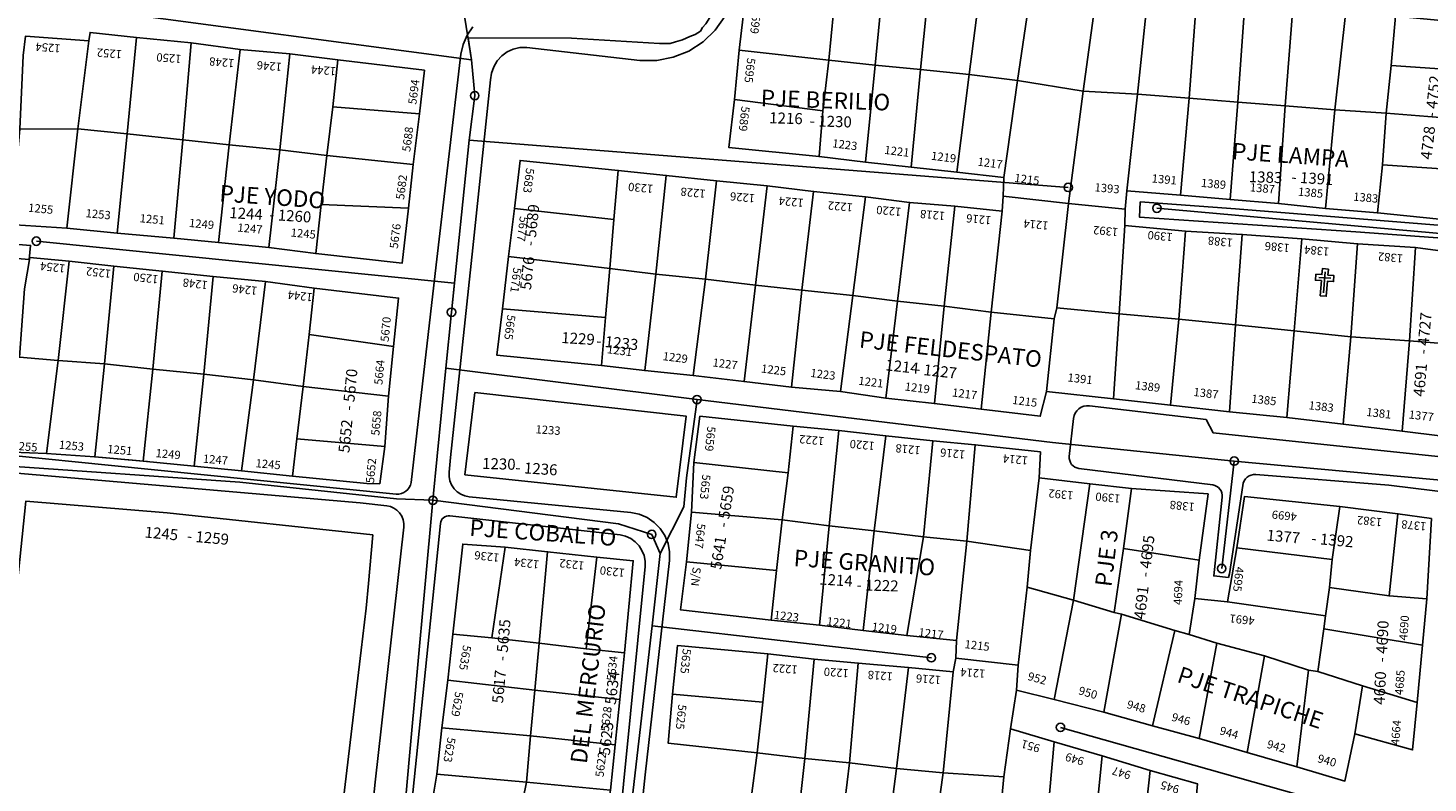
# Model space of a CAD drawing. Extents: x 341800 to 346491, y 6300802 to 6307000.
# Drawn here: x 344945 to 345199, y 6305800 to 6305937 of the extents above; entities that cross this region are included whole.
import ezdxf

# ---------------------------------------------------------------- set-up
doc = ezdxf.new("R2010")
doc.units = 0
doc.header["$MEASUREMENT"] = 0
doc.layers.get('0').update_dxf_attribs({"linetype": 'CONTINUOUS'})
for name, color, linetype in [('1010', 7, 'CONTINUOUS'), ('1400', 7, 'CONTINUOUS'), ('1500', 7, 'CONTINUOUS'), ('2000', 7, 'CONTINUOUS'), ('2510', 7, 'CONTINUOUS'), ('LIMITE_PREDIAL', 7, 'CONTINUOUS')]:
    doc.layers.add(name, color=color, linetype=linetype)

msp = doc.modelspace()

# ---------------------------------------------------------------- linework, layer by layer
at = {"color": 10}
for points in [[(345026.03, 6305924.94), (345025.44, 6305931.42), (345023.51, 6305943.56), (345026.69, 6305976.85)], [(345026.03, 6305924.94), (345025.44, 6305931.42), (345024.81, 6305935.39), (345043.57, 6305935.35), (345059.49, 6305934.38), (345060.79, 6305934.38), (345061.44, 6305934.38), (345062.41, 6305934.7), (345063.71, 6305935.03), (345065.01, 6305935.68), (345065.99, 6305936), (345066.96, 6305936.65), (345067.28, 6305937.3), (345067.93, 6305937.95), (345068.91, 6305939.58), (345069.23, 6305940.23), (345069.88, 6305941.85), (345070.21, 6305943.47), (345070.53, 6305944.45), (345071.41, 6305954.12)], [(345026.03, 6305924.94), (345025.44, 6305931.42), (344958.2, 6305940.37)], [(345021.81, 6305885.65), (345025.04, 6305916.85), (345026.03, 6305924.94)], [(345026.03, 6305924.94), (345025.04, 6305916.85), (345133.61, 6305908.28)], [(345214.06, 6305898.7), (345210.51, 6305899.09), (345149.67, 6305904.51)], [(345021.81, 6305885.65), (345022.36, 6305890.95), (344946.57, 6305898.54)], [(345018.46, 6305851.54), (345020.78, 6305875.49), (345021.81, 6305885.65)], [(345066.32, 6305869.8), (345020.78, 6305875.49), (345021.81, 6305885.65)], [(345058.12, 6305845.36), (345059.65, 6305841.87), (345063.92, 6305850.33), (345064.41, 6305855.59), (345066.32, 6305869.8)], [(345163.7, 6305858.65), (345130.75, 6305862.02), (345066.32, 6305869.8)], [(345018.46, 6305851.54), (345011.86, 6305851.8), (344983.47, 6305854.84), (344940.16, 6305857.84)], [(345163.7, 6305858.65), (345161.42, 6305839.17)], [(345163.7, 6305858.65), (345210.32, 6305854.32)], [(345018.46, 6305851.54), (345014.14, 6305804.56), (345011.41, 6305773.98), (345008.64, 6305774.39)], [(345018.46, 6305851.54), (345052.09, 6305847.29), (345058.12, 6305845.36)], [(345050.79, 6305768.22), (345053.38, 6305786.96), (345058.16, 6305828.78), (345059.65, 6305841.87), (345058.12, 6305845.36)], [(345058.12, 6305845.36), (345059.65, 6305841.87), (345058.16, 6305828.78), (345108.79, 6305822.98)], [(345205.79, 6305789.64), (345204.68, 6305789.82), (345132.19, 6305810.35)]]:
    msp.add_lwpolyline(points, dxfattribs=at)
at = {"color": 1}
for points in [[(345180.76, 6305893.48), (345180.67, 6305892.38), (345181.76, 6305892.3), (345181.68, 6305891.21), (345180.59, 6305891.29), (345180.37, 6305888.56), (345179.28, 6305888.64), (345179.49, 6305891.38), (345178.4, 6305891.46), (345178.48, 6305892.55), (345179.58, 6305892.47), (345179.66, 6305893.56), (345180.76, 6305893.48)], [(345178.99, 6305891.96), (345181.18, 6305891.8)], [(345180.17, 6305892.97), (345179.87, 6305889.15)]]:
    msp.add_lwpolyline(points, dxfattribs=at)
at = {"layer": '1400', "color": 2}
for points in [[(345074.98, 6305941.85), (345073.98, 6305933.15), (345073.08, 6305924.25), (345072.08, 6305915.55), (345088.43, 6305913.87), (345096.83, 6305912.87), (345105.13, 6305911.97), (345113.43, 6305911.07), (345121.93, 6305910.07), (345121.83, 6305906.67), (345121.63, 6305903.97), (345113.03, 6305904.87), (345104.83, 6305905.57), (345096.83, 6305906.57), (345087.43, 6305907.57), (345079.03, 6305908.57), (345069.83, 6305909.47), (345060.73, 6305910.47), (345052.03, 6305911.37), (345034.23, 6305913.17), (345033.23, 6305904.47), (345032.13, 6305895.77), (345031.03, 6305886.27), (345030.03, 6305877.87), (345049.03, 6305875.97), (345056.83, 6305875.07), (345065.63, 6305874.17), (345074.83, 6305873.07), (345083.43, 6305872.07), (345092.33, 6305871.27), (345100.53, 6305870.07), (345109.33, 6305869.07), (345117.83, 6305868.07), (345128.53, 6305866.77), (345129.63, 6305871.27), (345141.83, 6305869.97), (345152.13, 6305868.77), (345162.83, 6305867.57), (345173.23, 6305866.57), (345183.43, 6305865.37), (345194.13, 6305864.07)], [(344944.6, 6305935.7), (344956.1, 6305934.9), (344956.3, 6305936.4), (344964.7, 6305935.5), (344974.6, 6305934.5), (344983.5, 6305933.3), (344992.5, 6305932.5), (345001.2, 6305931.4), (345016.89, 6305929.55), (345015.99, 6305921.65), (345014.89, 6305912.45), (345013.99, 6305904.55), (345012.89, 6305894.55), (344997.2, 6305896.3)], [(345194.13, 6305864.07), (345201.42, 6305863.17), (345202.92, 6305879.87), (345204.22, 6305896.37), (345196.53, 6305897.37), (345186.03, 6305898.07), (345175.93, 6305898.97), (345165.13, 6305899.77), (345154.83, 6305900.37), (345143.83, 6305901.37), (345143.93, 6305904.37), (345144.23, 6305907.67), (345153.93, 6305906.87), (345162.93, 6305906.07), (345171.73, 6305905.37), (345180.23, 6305904.47), (345189.63, 6305903.67), (345203.22, 6305902.27), (345205.22, 6305904.07), (345205.72, 6305911.37), (345206.32, 6305920.57), (345207.02, 6305929.37), (345207.52, 6305937.97)], [(344997.2, 6305896.3), (344988.7, 6305897.4), (344979.6, 6305898.3), (344971.5, 6305899.1), (344961.2, 6305900), (344952.1, 6305900.9), (344942.71, 6305901.5)], [(344965.95, 6305858.62), (344975.16, 6305857.73), (344983.76, 6305856.9), (344992.99, 6305855.92), (345006.49, 6305854.58), (345008.81, 6305854.55), (345009.71, 6305861.32), (345010.41, 6305870.42), (345011.31, 6305879.42), (345012.21, 6305888.22), (344996.9, 6305890), (344988.1, 6305891.2), (344978.6, 6305892.1), (344969.4, 6305893.1), (344960.6, 6305894), (344952.5, 6305894.9), (344945.4, 6305895.6), (344944.4, 6305889.9)], [(345062.55, 6305852.08), (345024.25, 6305856.18), (345026.05, 6305871.08), (345064.35, 6305866.78), (345062.55, 6305852.08)], [(345076.04, 6305797.01), (345077.24, 6305805.71), (345061.06, 6305807.5), (345061.86, 6305816.4), (345062.76, 6305825.2), (345079.14, 6305823.71), (345087.54, 6305822.71), (345095.54, 6305822.01), (345104.64, 6305821.21), (345112.74, 6305820.41), (345113.24, 6305822.91), (345113.34, 6305826.11), (345104.34, 6305827.01), (345096.44, 6305827.91), (345088.54, 6305828.91), (345079.74, 6305829.81), (345063.29, 6305831.69), (345064.39, 6305840.39), (345065.29, 6305849.39), (345065.71, 6305858.41), (345066.85, 6305866.77), (345083.74, 6305865.01), (345092.04, 6305864.21), (345100.54, 6305863.21), (345109.04, 6305862.31), (345116.74, 6305861.61), (345128.54, 6305860.31), (345128.34, 6305855.61), (345137.54, 6305854.51), (345145.04, 6305853.71), (345158.94, 6305852.71), (345157.34, 6305840.71), (345156.54, 6305833.71), (345162.44, 6305833.11), (345164.14, 6305842.91), (345165.54, 6305852.21), (345182.84, 6305850.41), (345193.34, 6305849.11), (345199.41, 6305848.21), (345198.61, 6305833.68), (345197.81, 6305825.28), (345196.81, 6305814.88), (345196.01, 6305806.28), (345185.54, 6305809.21), (345183.74, 6305800.61), (345175.04, 6305803.21), (345166.04, 6305805.81), (345157.34, 6305808.31), (345148.84, 6305810.61), (345140.04, 6305813.11), (345131.04, 6305815.41), (345124.24, 6305817.11), (345123.14, 6305810.11), (345131.04, 6305807.71), (345139.74, 6305805.21), (345148.44, 6305802.51), (345157.04, 6305800.11)], [(344939.08, 6305860.42), (344948.43, 6305860.03), (344957.16, 6305859.41), (344966.73, 6305858.58)], [(344942.05, 6305784.36), (345000.05, 6305777.76), (345000.75, 6305784.76), (345005.45, 6305824.36), (345006.35, 6305831.96), (345006.75, 6305836.46), (345007.55, 6305845.26), (344970.25, 6305849.26), (344944.65, 6305851.36), (344940.95, 6305815.56), (344940.25, 6305808.16), (344939.85, 6305803.56), (344939.15, 6305796.26), (344938.05, 6305787.36), (344939.75, 6305784.56), (344942.05, 6305784.36)], [(345051.45, 6305807.19), (345050.65, 6305798.99), (345049.15, 6305790.49), (345047.55, 6305773.99), (345040.63, 6305774.62), (345034.93, 6305775.22), (345034.83, 6305776.92), (345031.93, 6305777.22), (345023.53, 6305778.22), (345016.45, 6305778.79), (345017.85, 6305793.89), (345019.15, 6305801.89), (345020.05, 6305810.29), (345021.15, 6305818.89), (345022.05, 6305827.29), (345023.85, 6305843.59), (345031.53, 6305843.02), (345039.23, 6305842.22), (345048.13, 6305841.22), (345054.75, 6305840.59), (345053.15, 6305823.89), (345052.35, 6305815.39), (345051.45, 6305807.19)]]:
    msp.add_lwpolyline(points, dxfattribs=at)
at = {"layer": '1500'}
for centre in [(345026.03, 6305924.93), (345133.6, 6305908.28), (345149.66, 6305904.51), (344946.56, 6305898.54), (345021.81, 6305885.64), (345066.31, 6305869.8), (345163.69, 6305858.65), (345018.45, 6305851.54), (345058.11, 6305845.36), (345161.41, 6305839.17), (345108.78, 6305822.98), (345132.19, 6305810.36)]:
    msp.add_circle(centre, 0.759, dxfattribs=at)
at = {"layer": '2000', "color": 1}
for points in [[(345051.45, 6305750.18), (345056.92, 6305801.72), (345061.33, 6305840.62), (345061.35, 6305842.17), (345061.07, 6305843.69), (345060.49, 6305845.13), (345059.64, 6305846.43), (345058.55, 6305847.53), (345057.26, 6305848.4), (345055.83, 6305849), (345054.31, 6305849.3), (345025.02, 6305852.18), (345024.23, 6305852.34), (345023.5, 6305852.64), (345022.84, 6305853.09), (345022.28, 6305853.65), (345021.83, 6305854.32), (345021.53, 6305855.05), (345021.38, 6305855.83), (345021.38, 6305856.63), (345021.65, 6305859.29), (345025.7, 6305897.33), (345028.91, 6305927.81), (345029.07, 6305929.02), (345029.48, 6305930.18), (345030.1, 6305931.23), (345030.93, 6305932.13), (345031.91, 6305932.85), (345033.02, 6305933.36), (345034.22, 6305933.64), (345035.44, 6305933.67), (345055.94, 6305931.31), (345059, 6305931.3), (345062, 6305931.88), (345064.84, 6305933.02), (345067.41, 6305934.68), (345069.62, 6305936.8), (345071.38, 6305939.3)], [(345025.69, 6305937.43), (345024.64, 6305935.92), (345023.9, 6305934.23), (345023.51, 6305932.43), (345019.01, 6305894.25), (345014.48, 6305854.75), (345014.37, 6305854.3), (345014.17, 6305853.88), (345013.89, 6305853.51), (345013.56, 6305853.19), (345013.16, 6305852.94), (345012.73, 6305852.77), (345012.28, 6305852.68), (345011.81, 6305852.68), (344959.56, 6305857.9), (344942.84, 6305859.59)], [(345205.13, 6305901.05), (345163.9, 6305904.42), (345146.64, 6305905.67), (345146.54, 6305902.89), (345185.75, 6305900.21), (345204.72, 6305898.83)], [(344911.46, 6305898.03), (344945.28, 6305895.19), (344945.53, 6305897.77), (344895.83, 6305901.92)], [(345201.76, 6305859.39), (345159.84, 6305863.8), (345158.59, 6305866.19), (345137.44, 6305868.69), (345136.92, 6305868.7), (345136.42, 6305868.61), (345135.95, 6305868.42), (345135.51, 6305868.15), (345135.15, 6305867.79), (345134.86, 6305867.37), (345134.65, 6305866.9), (345134.55, 6305866.4), (345133.79, 6305859.49), (345133.79, 6305859.11), (345133.86, 6305858.73), (345134, 6305858.37), (345134.21, 6305858.05), (345134.47, 6305857.78), (345134.78, 6305857.56), (345135.13, 6305857.4), (345135.51, 6305857.32), (345159.79, 6305854.32), (345160.16, 6305854.23), (345160.51, 6305854.07), (345160.83, 6305853.84), (345161.09, 6305853.56), (345161.3, 6305853.23), (345161.43, 6305852.88), (345161.5, 6305852.5), (345161.5, 6305852.11), (345159.97, 6305837.84), (345162.62, 6305837.54), (345162.85, 6305838.2), (345165.22, 6305854.25), (345165.3, 6305854.66), (345165.47, 6305855.06), (345165.7, 6305855.41), (345166.01, 6305855.71), (345166.36, 6305855.95), (345166.75, 6305856.12), (345167.17, 6305856.2), (345167.6, 6305856.21), (345191.7, 6305854.31), (345203.96, 6305852.79)], [(345010.07, 6305850.54), (345005.23, 6305851.09), (344941.62, 6305856.6)], [(344900.19, 6305787.61), (344967.42, 6305779.86), (344999.62, 6305776.24), (345000.8, 6305776.24), (345001.96, 6305776.47), (345003.04, 6305776.93), (345004.02, 6305777.6), (345004.84, 6305778.45), (345005.47, 6305779.45), (345005.88, 6305780.56), (345006.07, 6305781.73), (345007.96, 6305800.39), (345013.16, 6305846.66), (345013.17, 6305847.35), (345013.04, 6305848.02), (345012.79, 6305848.66), (345012.41, 6305849.24), (345011.93, 6305849.73), (345011.37, 6305850.12), (345010.74, 6305850.39), (345010.07, 6305850.54)], [(345050.3, 6305773.33), (345056.9, 6305839.51), (345056.9, 6305840.51), (345056.71, 6305841.5), (345056.34, 6305842.44), (345055.8, 6305843.29), (345055.11, 6305844.02), (345054.29, 6305844.6), (345053.37, 6305845.02), (345052.39, 6305845.26), (345021.53, 6305848.73), (345021.22, 6305848.74), (345020.92, 6305848.68), (345020.63, 6305848.56), (345020.37, 6305848.39), (345020.15, 6305848.18), (345019.98, 6305847.92), (345019.86, 6305847.63), (345019.8, 6305847.33), (345012.97, 6305780.82)]]:
    msp.add_lwpolyline(points, dxfattribs=at)
at = {"layer": 'LIMITE_PREDIAL', "color": 4}
for points in [[(345091.93, 6305949.57), (345091.03, 6305940.07), (345090.23, 6305931.37), (345098.63, 6305930.47), (345100.33, 6305948.57), (345091.93, 6305949.57)], [(345100.33, 6305948.57), (345098.63, 6305930.47), (345106.83, 6305929.67), (345108.63, 6305947.67), (345100.33, 6305948.57)], [(345108.63, 6305947.67), (345106.83, 6305929.67), (345115.63, 6305928.77), (345117.93, 6305946.67), (345108.63, 6305947.67)], [(345117.93, 6305946.67), (345115.63, 6305928.77), (345124.43, 6305927.67), (345127.03, 6305945.67), (345117.93, 6305946.67)], [(345139.23, 6305946.97), (345136.33, 6305925.77), (345124.43, 6305927.67), (345127.03, 6305945.67), (345128.03, 6305945.77), (345128.13, 6305948.07), (345139.23, 6305946.97)], [(345148.43, 6305945.77), (345139.23, 6305946.97), (345136.33, 6305925.77), (345146.13, 6305925.17), (345148.03, 6305943.07), (345148.43, 6305945.77)], [(345074.98, 6305941.85), (345091.03, 6305940.07), (345090.23, 6305931.37), (345073.98, 6305933.15), (345074.98, 6305941.85)], [(345148.03, 6305943.07), (345146.13, 6305925.17), (345155.53, 6305924.47), (345156.83, 6305942.27), (345148.03, 6305943.07)], [(345156.83, 6305942.27), (345155.53, 6305924.47), (345164.33, 6305923.77), (345165.63, 6305941.57), (345156.83, 6305942.27)], [(345165.63, 6305941.57), (345164.33, 6305923.77), (345172.93, 6305923.07), (345174.33, 6305940.77), (345165.63, 6305941.57)], [(345174.33, 6305940.77), (345172.93, 6305923.07), (345181.93, 6305922.37), (345183.93, 6305940.17), (345174.33, 6305940.77)], [(345183.93, 6305940.17), (345181.93, 6305922.37), (345191.23, 6305921.77), (345192.13, 6305930.37), (345192.93, 6305939.37), (345183.93, 6305940.17)], [(345207.02, 6305929.37), (345192.13, 6305930.37), (345192.93, 6305939.37), (345207.52, 6305937.97), (345207.02, 6305929.37)], [(344964.7, 6305935.5), (344963, 6305918), (344954.1, 6305918.9), (344956.1, 6305934.9), (344956.3, 6305936.4), (344964.7, 6305935.5)], [(344956.1, 6305934.9), (344954.1, 6305918.9), (344943.6, 6305918.83), (344944.2, 6305932.23), (344944.6, 6305935.7), (344956.1, 6305934.9)], [(344974.6, 6305934.5), (344973.1, 6305916.9), (344963, 6305918), (344964.7, 6305935.5), (344974.6, 6305934.5)], [(344983.5, 6305933.3), (344981.5, 6305916), (344973.1, 6305916.9), (344974.6, 6305934.5), (344983.5, 6305933.3)], [(344992.5, 6305932.5), (344990.7, 6305915.1), (344981.5, 6305916), (344983.5, 6305933.3), (344992.5, 6305932.5)], [(345001.2, 6305931.4), (345000.3, 6305922.9), (344999.2, 6305914.1), (344990.7, 6305915.1), (344992.5, 6305932.5), (345001.2, 6305931.4)], [(345016.89, 6305929.55), (345001.2, 6305931.4), (345000.3, 6305922.9), (345015.99, 6305921.65), (345016.89, 6305929.55)], [(345073.98, 6305933.15), (345090.23, 6305931.37), (345089.13, 6305922.17), (345073.08, 6305924.25), (345073.98, 6305933.15)], [(345096.83, 6305912.87), (345098.63, 6305930.47), (345090.23, 6305931.37), (345089.13, 6305922.17), (345088.43, 6305913.87), (345096.83, 6305912.87)], [(345105.13, 6305911.97), (345106.83, 6305929.67), (345098.63, 6305930.47), (345096.83, 6305912.87), (345105.13, 6305911.97)], [(345113.43, 6305911.07), (345115.63, 6305928.77), (345106.83, 6305929.67), (345105.13, 6305911.97), (345113.43, 6305911.07)], [(345121.93, 6305910.07), (345124.43, 6305927.67), (345115.63, 6305928.77), (345113.43, 6305911.07), (345121.93, 6305910.07)], [(345207.02, 6305929.37), (345192.13, 6305930.37), (345191.23, 6305921.77), (345206.32, 6305920.57), (345207.02, 6305929.37)], [(345121.83, 6305906.67), (345121.93, 6305910.07), (345124.43, 6305927.67), (345136.33, 6305925.77), (345133.63, 6305905.37), (345121.83, 6305906.67)], [(345073.08, 6305924.25), (345089.13, 6305922.17), (345088.43, 6305913.87), (345072.08, 6305915.55), (345073.08, 6305924.25)], [(345144.23, 6305907.67), (345146.13, 6305925.17), (345136.33, 6305925.77), (345133.63, 6305905.37), (345143.93, 6305904.37), (345144.23, 6305907.67)], [(345144.23, 6305907.67), (345146.13, 6305925.17), (345155.53, 6305924.47), (345153.93, 6305906.87), (345144.23, 6305907.67)], [(345153.93, 6305906.87), (345155.53, 6305924.47), (345164.33, 6305923.77), (345162.93, 6305906.07), (345153.93, 6305906.87)], [(345162.93, 6305906.07), (345164.33, 6305923.77), (345172.93, 6305923.07), (345171.73, 6305905.37), (345162.93, 6305906.07)], [(345015.99, 6305921.65), (345000.3, 6305922.9), (344999.2, 6305914.1), (345014.89, 6305912.45), (345015.99, 6305921.65)], [(345171.73, 6305905.37), (345172.93, 6305923.07), (345181.93, 6305922.37), (345180.23, 6305904.47), (345171.73, 6305905.37)], [(345180.23, 6305904.47), (345181.93, 6305922.37), (345191.23, 6305921.77), (345190.53, 6305912.37), (345189.63, 6305903.67), (345180.23, 6305904.47)], [(345206.32, 6305920.57), (345191.23, 6305921.77), (345190.53, 6305912.37), (345205.72, 6305911.37), (345206.32, 6305920.57)], [(344952.1, 6305900.9), (344954.1, 6305918.9), (344943.6, 6305918.83), (344943.2, 6305914.73), (344942.71, 6305901.5), (344952.1, 6305900.9)], [(344952.1, 6305900.9), (344954.1, 6305918.9), (344963, 6305918), (344961.2, 6305900), (344952.1, 6305900.9)], [(344961.2, 6305900), (344963, 6305918), (344973.1, 6305916.9), (344971.5, 6305899.1), (344961.2, 6305900)], [(344971.5, 6305899.1), (344973.1, 6305916.9), (344981.5, 6305916), (344979.6, 6305898.3), (344971.5, 6305899.1)], [(344979.6, 6305898.3), (344981.5, 6305916), (344990.7, 6305915.1), (344988.7, 6305897.4), (344979.6, 6305898.3)], [(344988.7, 6305897.4), (344990.7, 6305915.1), (344999.2, 6305914.1), (344998.2, 6305905.2), (344997.2, 6305896.3), (344988.7, 6305897.4)], [(345014.89, 6305912.45), (344999.2, 6305914.1), (344998.2, 6305905.2), (345013.99, 6305904.55), (345014.89, 6305912.45)], [(345033.23, 6305904.47), (345051.23, 6305902.47), (345052.03, 6305911.37), (345034.23, 6305913.17), (345033.23, 6305904.47)], [(345052.03, 6305911.37), (345051.23, 6305902.47), (345050.53, 6305893.57), (345058.83, 6305892.57), (345060.73, 6305910.47), (345052.03, 6305911.37)], [(345205.72, 6305911.37), (345190.53, 6305912.37), (345189.63, 6305903.67), (345203.22, 6305902.27), (345205.22, 6305904.07), (345205.72, 6305911.37)], [(345060.73, 6305910.47), (345058.83, 6305892.57), (345067.83, 6305891.67), (345069.83, 6305909.47), (345060.73, 6305910.47)], [(345069.83, 6305909.47), (345067.83, 6305891.67), (345076.93, 6305890.57), (345079.03, 6305908.57), (345069.83, 6305909.47)], [(345079.03, 6305908.57), (345076.93, 6305890.57), (345085.33, 6305889.67), (345087.43, 6305907.57), (345079.03, 6305908.57)], [(345087.43, 6305907.57), (345085.33, 6305889.67), (345094.53, 6305888.67), (345096.83, 6305906.57), (345087.43, 6305907.57)], [(345096.83, 6305906.57), (345094.53, 6305888.67), (345102.63, 6305887.67), (345104.83, 6305905.57), (345096.83, 6305906.57)], [(345121.63, 6305903.97), (345119.63, 6305885.67), (345131.03, 6305884.47), (345131.53, 6305886.47), (345133.63, 6305905.37), (345121.83, 6305906.67), (345121.63, 6305903.97)], [(345013.99, 6305904.55), (344998.2, 6305905.2), (344997.2, 6305896.3), (345012.89, 6305894.55), (345013.99, 6305904.55)], [(345032.13, 6305895.77), (345050.53, 6305893.57), (345051.23, 6305902.47), (345033.23, 6305904.47), (345032.13, 6305895.77)], [(345104.83, 6305905.57), (345102.63, 6305887.67), (345111.13, 6305886.77), (345113.03, 6305904.87), (345104.83, 6305905.57)], [(345113.03, 6305904.87), (345111.13, 6305886.77), (345119.63, 6305885.67), (345121.63, 6305903.97), (345113.03, 6305904.87)], [(345143.93, 6305904.37), (345133.63, 6305905.37), (345131.53, 6305886.47), (345142.83, 6305885.37), (345143.83, 6305901.37), (345143.93, 6305904.37)], [(345143.83, 6305901.37), (345142.83, 6305885.37), (345153.63, 6305884.37), (345154.83, 6305900.37), (345143.83, 6305901.37)], [(345154.83, 6305900.37), (345153.63, 6305884.37), (345163.93, 6305883.37), (345165.13, 6305899.77), (345154.83, 6305900.37)], [(345165.13, 6305899.77), (345163.93, 6305883.37), (345174.53, 6305882.27), (345175.93, 6305898.97), (345165.13, 6305899.77)], [(345175.93, 6305898.97), (345174.53, 6305882.27), (345184.83, 6305881.17), (345186.03, 6305898.07), (345175.93, 6305898.97)], [(345031.03, 6305886.27), (345049.73, 6305884.67), (345050.53, 6305893.57), (345032.13, 6305895.77), (345031.03, 6305886.27)], [(345186.03, 6305898.07), (345184.83, 6305881.17), (345195.43, 6305880.47), (345196.53, 6305897.37), (345186.03, 6305898.07)], [(345196.53, 6305897.37), (345195.43, 6305880.47), (345202.92, 6305879.87), (345204.22, 6305896.37), (345196.53, 6305897.37)], [(344945.4, 6305895.6), (344944.4, 6305889.9), (344943.5, 6305877.5), (344950.5, 6305876.9), (344952.5, 6305894.9), (344945.4, 6305895.6)], [(344952.5, 6305894.9), (344950.5, 6305876.9), (344958.9, 6305876.3), (344960.6, 6305894), (344952.5, 6305894.9)], [(344960.6, 6305894), (344958.9, 6305876.3), (344967.7, 6305875.3), (344969.4, 6305893.1), (344960.6, 6305894)], [(345056.83, 6305875.07), (345058.83, 6305892.57), (345050.53, 6305893.57), (345049.73, 6305884.67), (345049.03, 6305875.97), (345056.83, 6305875.07)], [(344969.4, 6305893.1), (344967.7, 6305875.3), (344976.9, 6305874.4), (344978.6, 6305892.1), (344969.4, 6305893.1)], [(344978.6, 6305892.1), (344976.9, 6305874.4), (344985.9, 6305873.4), (344988.1, 6305891.2), (344978.6, 6305892.1)], [(344988.1, 6305891.2), (344985.9, 6305873.4), (344994.9, 6305872.2), (344996, 6305881.6), (344996.9, 6305890), (344988.1, 6305891.2)], [(345065.63, 6305874.17), (345067.83, 6305891.67), (345058.83, 6305892.57), (345056.83, 6305875.07), (345065.63, 6305874.17)], [(345074.83, 6305873.07), (345076.93, 6305890.57), (345067.83, 6305891.67), (345065.63, 6305874.17), (345074.83, 6305873.07)], [(345012.21, 6305888.22), (344996.9, 6305890), (344996, 6305881.6), (345011.31, 6305879.42), (345012.21, 6305888.22)], [(345083.43, 6305872.07), (345085.33, 6305889.67), (345076.93, 6305890.57), (345074.83, 6305873.07), (345083.43, 6305872.07)], [(345092.33, 6305871.27), (345094.53, 6305888.67), (345085.33, 6305889.67), (345083.43, 6305872.07), (345092.33, 6305871.27)], [(345100.53, 6305870.07), (345102.63, 6305887.67), (345094.53, 6305888.67), (345092.33, 6305871.27), (345100.53, 6305870.07)], [(345030.03, 6305877.87), (345049.03, 6305875.97), (345049.73, 6305884.67), (345031.03, 6305886.27), (345030.03, 6305877.87)], [(345109.33, 6305869.07), (345111.13, 6305886.77), (345102.63, 6305887.67), (345100.53, 6305870.07), (345109.33, 6305869.07)], [(345117.83, 6305868.07), (345119.63, 6305885.67), (345111.13, 6305886.77), (345109.33, 6305869.07), (345117.83, 6305868.07)], [(345128.53, 6305866.77), (345129.63, 6305871.27), (345131.03, 6305884.47), (345119.63, 6305885.67), (345117.83, 6305868.07), (345128.53, 6305866.77)], [(345141.83, 6305869.97), (345142.83, 6305885.37), (345131.53, 6305886.47), (345131.03, 6305884.47), (345129.63, 6305871.27), (345141.83, 6305869.97)], [(345152.13, 6305868.77), (345153.63, 6305884.37), (345142.83, 6305885.37), (345141.83, 6305869.97), (345152.13, 6305868.77)], [(345162.83, 6305867.57), (345163.93, 6305883.37), (345153.63, 6305884.37), (345152.13, 6305868.77), (345162.83, 6305867.57)], [(345173.23, 6305866.57), (345174.53, 6305882.27), (345163.93, 6305883.37), (345162.83, 6305867.57), (345173.23, 6305866.57)], [(345011.31, 6305879.42), (344996, 6305881.6), (344994.9, 6305872.2), (345010.41, 6305870.42), (345011.31, 6305879.42)], [(345183.43, 6305865.37), (345184.83, 6305881.17), (345174.53, 6305882.27), (345173.23, 6305866.57), (345183.43, 6305865.37)], [(345194.13, 6305864.07), (345195.43, 6305880.47), (345184.83, 6305881.17), (345183.43, 6305865.37), (345194.13, 6305864.07)], [(345201.42, 6305863.17), (345202.92, 6305879.87), (345195.43, 6305880.47), (345194.13, 6305864.07), (345201.42, 6305863.17)], [(344948.43, 6305860.03), (344950.5, 6305876.9), (344943.5, 6305877.5), (344940.4, 6305877.1), (344939.08, 6305860.42), (344948.43, 6305860.03)], [(344957.16, 6305859.41), (344958.9, 6305876.3), (344950.5, 6305876.9), (344948.43, 6305860.03), (344957.16, 6305859.41)], [(344965.95, 6305858.62), (344967.7, 6305875.3), (344958.9, 6305876.3), (344957.16, 6305859.41), (344965.95, 6305858.62)], [(344975.16, 6305857.73), (344976.9, 6305874.4), (344967.7, 6305875.3), (344965.95, 6305858.62), (344975.16, 6305857.73)], [(344983.76, 6305856.9), (344985.9, 6305873.4), (344976.9, 6305874.4), (344975.16, 6305857.73), (344983.76, 6305856.9)], [(344992.99, 6305855.92), (344993.8, 6305862.7), (344994.9, 6305872.2), (344985.9, 6305873.4), (344983.76, 6305856.9), (344992.99, 6305855.92)], [(345010.41, 6305870.42), (344994.9, 6305872.2), (344993.8, 6305862.7), (345009.71, 6305861.32), (345010.41, 6305870.42)], [(345026.05, 6305871.08), (345064.35, 6305866.78), (345062.55, 6305852.08), (345024.25, 6305856.18), (345026.05, 6305871.08)], [(345065.71, 6305858.41), (345082.84, 6305856.51), (345083.74, 6305865.01), (345066.85, 6305866.77), (345065.71, 6305858.41)], [(345009.71, 6305861.32), (344993.8, 6305862.7), (344992.99, 6305855.92), (345006.49, 6305854.58), (345008.81, 6305854.55), (345009.71, 6305861.32)], [(345083.74, 6305865.01), (345082.84, 6305856.51), (345081.74, 6305848.01), (345090.24, 6305846.91), (345092.04, 6305864.21), (345083.74, 6305865.01)], [(345092.04, 6305864.21), (345090.24, 6305846.91), (345098.44, 6305846.01), (345100.54, 6305863.21), (345092.04, 6305864.21)], [(345100.54, 6305863.21), (345098.44, 6305846.01), (345107.34, 6305844.91), (345109.04, 6305862.31), (345100.54, 6305863.21)], [(345109.04, 6305862.31), (345107.34, 6305844.91), (345115.24, 6305844.11), (345116.74, 6305861.61), (345109.04, 6305862.31)], [(345116.74, 6305861.61), (345115.24, 6305844.11), (345126.74, 6305842.41), (345128.34, 6305855.61), (345128.54, 6305860.31), (345116.74, 6305861.61)], [(345065.71, 6305858.41), (345082.84, 6305856.51), (345081.74, 6305848.01), (345065.29, 6305849.39), (345065.71, 6305858.41)], [(345137.54, 6305854.51), (345128.34, 6305855.61), (345126.74, 6305842.41), (345126.14, 6305835.81), (345134.54, 6305833.41), (345137.54, 6305854.51)], [(345137.54, 6305854.51), (345134.54, 6305833.41), (345141.94, 6305831.21), (345143.64, 6305842.81), (345145.04, 6305853.71), (345137.54, 6305854.51)], [(345145.04, 6305853.71), (345143.64, 6305842.81), (345157.34, 6305840.71), (345158.94, 6305852.71), (345145.04, 6305853.71)], [(344939.75, 6305784.56), (344942.05, 6305784.36), (345000.05, 6305777.76), (345000.75, 6305784.76), (345005.45, 6305824.36), (345006.35, 6305831.96), (345006.75, 6305836.46), (345007.55, 6305845.26), (344970.25, 6305849.26), (344944.65, 6305851.36), (344940.95, 6305815.56), (344940.25, 6305808.16), (344939.85, 6305803.56), (344939.15, 6305796.26), (344938.05, 6305787.36), (344939.75, 6305784.56)], [(345182.84, 6305850.41), (345181.44, 6305840.81), (345164.14, 6305842.91), (345165.54, 6305852.21), (345182.84, 6305850.41)], [(345182.84, 6305850.41), (345181.44, 6305840.81), (345180.94, 6305835.71), (345191.74, 6305834.21), (345193.34, 6305849.11), (345182.84, 6305850.41)], [(345065.29, 6305849.39), (345081.74, 6305848.01), (345080.74, 6305838.81), (345064.39, 6305840.39), (345065.29, 6305849.39)], [(345088.54, 6305828.91), (345090.24, 6305846.91), (345081.74, 6305848.01), (345080.74, 6305838.81), (345079.74, 6305829.81), (345088.54, 6305828.91)], [(345193.34, 6305849.11), (345191.74, 6305834.21), (345198.61, 6305833.68), (345199.41, 6305848.21), (345193.34, 6305849.11)], [(345096.44, 6305827.91), (345098.44, 6305846.01), (345090.24, 6305846.91), (345088.54, 6305828.91), (345096.44, 6305827.91)], [(345104.34, 6305827.01), (345107.34, 6305844.91), (345098.44, 6305846.01), (345096.44, 6305827.91), (345104.34, 6305827.01)], [(345023.85, 6305843.59), (345022.05, 6305827.29), (345029.13, 6305826.62), (345031.53, 6305843.02), (345023.85, 6305843.59)], [(345031.53, 6305843.02), (345029.13, 6305826.62), (345037.73, 6305825.62), (345039.23, 6305842.22), (345031.53, 6305843.02)], [(345113.34, 6305826.11), (345115.24, 6305844.11), (345107.34, 6305844.91), (345104.34, 6305827.01), (345113.34, 6305826.11)], [(345113.24, 6305822.91), (345124.54, 6305821.61), (345126.14, 6305835.81), (345126.74, 6305842.41), (345115.24, 6305844.11), (345113.34, 6305826.11), (345113.24, 6305822.91)], [(345157.34, 6305840.71), (345143.64, 6305842.81), (345141.94, 6305831.21), (345143.24, 6305830.91), (345152.94, 6305827.91), (345155.54, 6305827.21), (345156.54, 6305833.71), (345157.34, 6305840.71)], [(345164.14, 6305842.91), (345181.44, 6305840.81), (345180.94, 6305835.71), (345180.24, 6305830.61), (345162.44, 6305833.11), (345164.14, 6305842.91)], [(345039.23, 6305842.22), (345037.73, 6305825.62), (345046.23, 6305824.62), (345048.13, 6305841.22), (345039.23, 6305842.22)], [(345048.13, 6305841.22), (345046.23, 6305824.62), (345053.15, 6305823.89), (345054.75, 6305840.59), (345048.13, 6305841.22)], [(345064.39, 6305840.39), (345080.74, 6305838.81), (345079.74, 6305829.81), (345063.29, 6305831.69), (345064.39, 6305840.39)], [(345131.04, 6305815.41), (345134.54, 6305833.41), (345126.14, 6305835.81), (345124.54, 6305821.61), (345124.24, 6305817.11), (345131.04, 6305815.41)], [(345198.61, 6305833.68), (345191.74, 6305834.21), (345180.94, 6305835.71), (345180.24, 6305830.61), (345179.94, 6305828.21), (345197.81, 6305825.28), (345198.61, 6305833.68)], [(345131.04, 6305815.41), (345134.54, 6305833.41), (345141.94, 6305831.21), (345143.24, 6305830.91), (345140.04, 6305813.11), (345131.04, 6305815.41)], [(345156.54, 6305833.71), (345155.54, 6305827.21), (345160.54, 6305825.61), (345169.14, 6305823.31), (345177.14, 6305820.71), (345178.84, 6305820.51), (345179.94, 6305828.21), (345180.24, 6305830.61), (345162.44, 6305833.11), (345156.54, 6305833.71)], [(345140.04, 6305813.11), (345143.24, 6305830.91), (345152.94, 6305827.91), (345148.84, 6305810.61), (345140.04, 6305813.11)], [(345021.15, 6305818.89), (345036.93, 6305817.12), (345037.73, 6305825.62), (345029.13, 6305826.62), (345022.05, 6305827.29), (345021.15, 6305818.89)], [(345148.84, 6305810.61), (345152.94, 6305827.91), (345155.54, 6305827.21), (345160.54, 6305825.61), (345157.34, 6305808.31), (345148.84, 6305810.61)], [(345197.81, 6305825.28), (345179.94, 6305828.21), (345178.84, 6305820.51), (345186.94, 6305817.91), (345196.81, 6305814.88), (345197.81, 6305825.28)], [(345053.15, 6305823.89), (345046.23, 6305824.62), (345037.73, 6305825.62), (345036.93, 6305817.12), (345052.35, 6305815.39), (345053.15, 6305823.89)], [(345062.76, 6305825.2), (345079.14, 6305823.71), (345078.24, 6305814.91), (345061.86, 6305816.4), (345062.76, 6305825.2)], [(345157.34, 6305808.31), (345160.54, 6305825.61), (345169.14, 6305823.31), (345166.04, 6305805.81), (345157.34, 6305808.31)], [(345079.14, 6305823.71), (345078.24, 6305814.91), (345077.24, 6305805.71), (345085.84, 6305804.71), (345087.54, 6305822.71), (345079.14, 6305823.71)], [(345087.54, 6305822.71), (345085.84, 6305804.71), (345093.94, 6305803.91), (345095.54, 6305822.01), (345087.54, 6305822.71)], [(345112.74, 6305820.41), (345110.94, 6305802.11), (345121.94, 6305801.41), (345123.14, 6305810.11), (345124.24, 6305817.11), (345124.54, 6305821.61), (345113.24, 6305822.91), (345112.74, 6305820.41)], [(345166.04, 6305805.81), (345169.14, 6305823.31), (345177.14, 6305820.71), (345175.04, 6305803.21), (345166.04, 6305805.81)], [(345095.54, 6305822.01), (345093.94, 6305803.91), (345102.44, 6305802.91), (345104.64, 6305821.21), (345095.54, 6305822.01)], [(345104.64, 6305821.21), (345102.44, 6305802.91), (345110.94, 6305802.11), (345112.74, 6305820.41), (345104.64, 6305821.21)], [(345175.04, 6305803.21), (345177.14, 6305820.71), (345178.84, 6305820.51), (345186.94, 6305817.91), (345185.54, 6305809.21), (345183.74, 6305800.61), (345175.04, 6305803.21)], [(345020.05, 6305810.29), (345036.13, 6305808.82), (345036.93, 6305817.12), (345021.15, 6305818.89), (345020.05, 6305810.29)], [(345052.35, 6305815.39), (345036.93, 6305817.12), (345036.13, 6305808.82), (345051.45, 6305807.19), (345052.35, 6305815.39)], [(345196.81, 6305814.88), (345186.94, 6305817.91), (345185.54, 6305809.21), (345196.01, 6305806.28), (345196.81, 6305814.88)], [(345061.86, 6305816.4), (345078.24, 6305814.91), (345077.24, 6305805.71), (345061.06, 6305807.5), (345061.86, 6305816.4)], [(345019.15, 6305801.89), (345035.43, 6305800.42), (345036.13, 6305808.82), (345020.05, 6305810.29), (345019.15, 6305801.89)], [(345131.04, 6305807.71), (345129.44, 6305789.51), (345121.04, 6305791.81), (345121.94, 6305801.41), (345123.14, 6305810.11), (345131.04, 6305807.71)], [(345051.45, 6305807.19), (345036.13, 6305808.82), (345035.43, 6305800.42), (345050.65, 6305798.99), (345051.45, 6305807.19)], [(345139.74, 6305805.21), (345137.94, 6305787.11), (345129.44, 6305789.51), (345131.04, 6305807.71), (345139.74, 6305805.21)], [(345083.94, 6305787.21), (345085.84, 6305804.71), (345077.24, 6305805.71), (345076.04, 6305797.01), (345074.94, 6305787.91), (345083.94, 6305787.21)], [(345091.84, 6305786.41), (345093.94, 6305803.91), (345085.84, 6305804.71), (345083.94, 6305787.21), (345091.84, 6305786.41)], [(345148.44, 6305802.51), (345146.54, 6305784.71), (345137.94, 6305787.11), (345139.74, 6305805.21), (345148.44, 6305802.51)], [(345019.15, 6305801.89), (345035.43, 6305800.42), (345033.73, 6305792.12), (345025.63, 6305793.12), (345017.85, 6305793.89), (345019.15, 6305801.89)], [(345100.24, 6305785.61), (345102.44, 6305802.91), (345093.94, 6305803.91), (345091.84, 6305786.41), (345100.24, 6305785.61)], [(345108.14, 6305784.61), (345108.94, 6305787.91), (345110.94, 6305802.11), (345102.44, 6305802.91), (345100.24, 6305785.61), (345108.14, 6305784.61)], [(345108.14, 6305784.61), (345108.94, 6305787.91), (345110.94, 6305802.11), (345121.94, 6305801.41), (345121.04, 6305791.81), (345119.74, 6305780.41), (345108.24, 6305781.21), (345108.14, 6305784.61)], [(345148.44, 6305802.51), (345146.54, 6305784.71), (345155.44, 6305782.61), (345157.04, 6305800.11), (345148.44, 6305802.51)], [(345050.65, 6305798.99), (345049.15, 6305790.49), (345042.23, 6305791.22), (345033.73, 6305792.12), (345035.43, 6305800.42), (345050.65, 6305798.99)]]:
    msp.add_lwpolyline(points, dxfattribs=at)

# ---------------------------------------------------------------- texts
at = {"color": 10}
for s, rotation, p in [('PJE BERILIO', 357.9946, (345077.82, 6305923.04)), ('PJE LAMPA', 355.9893, (345163.2, 6305913.4)), ('PJE YODO', 355.9893, (344979.68, 6305905.76)), ('PJE FELDESPATO', 353.6868, (345095.6, 6305879.26)), ('PJE COBALTO', 355.9893, (345024.99, 6305845.11)), ('PJE 3', 83.3081, (345141.42, 6305835.74)), ('PJE GRANITO', 356.0466, (345083.76, 6305839.62)), ('DEL MERCURIO', 83.1935, (345046.33, 6305803.66)), ('PJE TRAPICHE', 341.712, (345153.12, 6305818.64))]:
    msp.add_text(s, height=3, rotation=rotation, dxfattribs=at).set_placement(p)
at = {"layer": '1010', "color": 10}
for s, rotation, p in [(' - 4752', 83.7091, (345200.22, 6305920.3)), ('1216', 358.2238, (345079.38, 6305919.93)), (' - 1230', 358.1665, (345086.11, 6305919.41)), ('4728', 83.7091, (345199.44, 6305913.27)), ('1383', 358.1092, (345166.31, 6305909.25)), (' - 1391', 356.1039, (345173.39, 6305909.25)), ('1244', 356.1612, (344981.49, 6305902.74)), (' - 1260', 356.2185, (344988.12, 6305902.44)), (' - 5689', 83.881, (345036.88, 6305896.95)), ('5676', 83.881, (345036.21, 6305889.62)), (' - 4727', 84.9123, (345198.73, 6305877.33)), ('1229', 356.2758, (345041.67, 6305880.08)), (' - 1233', 354.2131, (345047.37, 6305879.57)), ('1214', 353.6868, (345100.36, 6305875.13)), (' - 1227', 353.6868, (345105.13, 6305874.5)), ('4691', 84.9123, (345198.11, 6305870.28)), (' - 5670', 84.3967, (345003.99, 6305867.11)), ('5652', 84.3967, (345003.29, 6305860.07)), ('1230', 358.2811, (345027.35, 6305857.24)), (' - 1236', 356.2758, (345032.74, 6305856.57)), (' - 5659', 81.0162, (345071.79, 6305845.88)), ('1245', 354.8328, (344966.14, 6305844.8)), (' - 1259', 354.8328, (344973.19, 6305844.17)), (' - 4695', 83.3081, (345148.3, 6305836.91)), ('1377', 354.7182, (345169.48, 6305844.25)), (' - 1392', 354.7182, (345177, 6305843.75)), ('5641', 81.0162, (345070.68, 6305838.89)), ('1214', 356.2185, (345088.42, 6305836.28)), (' - 1222', 358.2238, (345094.59, 6305835.25)), ('4691', 83.3081, (345147.48, 6305829.88)), (' - 5635', 84.7405, (345031.79, 6305821.69)), (' - 4690', 87.1469, (345191.28, 6305821.48)), ('5617', 84.7405, (345031.14, 6305814.64)), (' - 5634', 83.1935, (345051.32, 6305812.24)), ('4660', 87.1469, (345190.93, 6305814.42)), ('5623', 83.1935, (345050.48, 6305805.21))]:
    msp.add_text(s, height=2, rotation=rotation, dxfattribs=at).set_placement(p)
at = {"layer": '2510', "color": 4}
for s, rotation, p in [('5699', 263.3314, (345076.46, 6305940.74)), ('1254', 175.497, (344951, 6305934.21)), ('1252', 175.497, (344962.13, 6305933.15)), ('1250', 175.497, (344972.92, 6305932.3)), ('1248', 175.497, (344982.5, 6305931.54)), ('1246', 175.497, (344991.12, 6305930.86)), ('5695', 263.3314, (345075.42, 6305931.84)), ('1244', 175.497, (345000.94, 6305930.08)), ('5694', 82.6778, (345015.43, 6305923.26)), ('5689', 263.3314, (345074.39, 6305923.06)), ('5688', 82.6778, (345014.33, 6305914.68)), ('1223', 352.7701, (345090.76, 6305915.58)), ('1221', 352.7701, (345100.2, 6305914.39)), ('1219', 352.7701, (345108.67, 6305913.32)), ('1217', 352.7701, (345117.1, 6305912.25)), ('5683', 262.7011, (345035.35, 6305911.87)), ('5682', 82.6778, (345013.21, 6305905.99)), ('1230', 174.6948, (345058.43, 6305908.74)), ('1215', 352.7701, (345123.77, 6305909.3)), ('1393', 354.8328, (345138.31, 6305907.59)), ('1391', 354.8328, (345148.68, 6305909.2)), ('1389', 354.8328, (345157.61, 6305908.39)), ('1387', 354.8328, (345166.46, 6305907.59)), ('1228', 174.6948, (345067.93, 6305907.85)), ('1226', 174.6948, (345076.89, 6305907.02)), ('1224', 174.6948, (345085.71, 6305906.2)), ('1385', 354.8328, (345175.2, 6305906.8)), ('1383', 354.8328, (345185.19, 6305905.9)), ('1255', 354.6036, (344945.03, 6305903.89)), ('1253', 354.6036, (344955.45, 6305902.9)), ('1251', 354.6036, (344965.25, 6305901.98)), ('1222', 174.6948, (345094.62, 6305905.37)), ('1220', 174.6948, (345103.4, 6305904.56)), ('1218', 174.6948, (345111.34, 6305903.82)), ('1216', 174.6948, (345119.7, 6305903.04)), ('1249', 354.6036, (344974.19, 6305901.13)), ('1247', 354.6036, (344982.96, 6305900.3)), ('1245', 354.6036, (344992.62, 6305899.39)), ('5676', 82.6778, (345012.07, 6305897.11)), ('5677', 262.7011, (345034.22, 6305903.1)), ('1214', 174.6948, (345130.07, 6305902.08)), ('1392', 174.6948, (345142.71, 6305900.9)), ('1390', 174.6948, (345152.58, 6305899.99)), ('1388', 174.6948, (345163.5, 6305898.97)), ('1386', 174.6948, (345173.81, 6305898.01)), ('1384', 174.6948, (345180.97, 6305897.35)), ('1382', 174.6948, (345194.34, 6305896.11)), ('1254', 173.377, (344951.88, 6305894.28)), ('1252', 173.377, (344960.18, 6305893.32)), ('5671', 262.7011, (345033.04, 6305893.82)), ('1250', 173.377, (344968.76, 6305892.32)), ('1248', 173.377, (344977.71, 6305891.28)), ('1246', 173.377, (344986.68, 6305890.24)), ('1244', 173.377, (344996.73, 6305889.07)), ('5670', 84.6832, (345010.42, 6305880.23)), ('5665', 262.7011, (345031.94, 6305885.25)), ('1231', 352.8274, (345049.94, 6305878.23)), ('1229', 352.8274, (345060.03, 6305876.97)), ('5664', 84.6832, (345009.28, 6305872.43)), ('1227', 352.8274, (345069.07, 6305875.83)), ('1225', 352.8274, (345077.86, 6305874.73)), ('1223', 352.8274, (345086.8, 6305873.93)), ('1221', 352.8274, (345095.49, 6305872.52)), ('1219', 352.8274, (345103.9, 6305871.47)), ('1391', 353.4004, (345133.41, 6305873.11)), ('1389', 353.4004, (345145.65, 6305871.7)), ('1217', 352.8274, (345112.48, 6305870.39)), ('1215', 352.8274, (345123.38, 6305869.03)), ('1387', 353.4004, (345156.23, 6305870.47)), ('1385', 353.4004, (345166.72, 6305869.26)), ('1383', 353.4004, (345177.11, 6305868.06)), ('1381', 353.4004, (345187.56, 6305866.85)), ('1377', 353.4004, (345195.25, 6305866.39)), ('5658', 84.6832, (345008.72, 6305863.22)), ('1233', 355.9787, (345037, 6305863.7)), ('5659', 264.0189, (345068.2, 6305865.02)), ('1222', 174.5802, (345089.43, 6305862.98)), ('1255', 354.8901, (344942.18, 6305860.76)), ('1253', 354.8901, (344950.61, 6305860.9)), ('1251', 354.8901, (344959.37, 6305860.12)), ('1249', 354.8901, (344968.14, 6305859.38)), ('1220', 174.5802, (345098.59, 6305862.11)), ('1218', 174.5802, (345106.89, 6305861.32)), ('1216', 174.5802, (345114.98, 6305860.55)), ('1247', 354.8901, (344976.7, 6305858.38)), ('1245', 354.8901, (344986.25, 6305857.55)), ('5652', 84.6832, (345007.76, 6305854.58)), ('1214', 174.5802, (345126.36, 6305859.47)), ('5653', 264.0189, (345067.29, 6305856.31)), ('1392', 174.5802, (345134.6, 6305853.14)), ('1390', 174.5802, (345143.12, 6305852.55)), ('1388', 174.5802, (345156.59, 6305851.05)), ('4699', 174.5802, (345175.1, 6305849.29)), ('1382', 174.5802, (345190.54, 6305848.28)), ('1378', 174.5802, (345198.57, 6305847.52)), ('5647', 264.0189, (345066.36, 6305847.4)), ('1236', 173.4343, (345030.56, 6305841.84)), ('1234', 173.4343, (345037.78, 6305840.61)), ('1232', 173.4343, (345045.97, 6305840.39)), ('1230', 173.4343, (345053.3, 6305839.09)), ('S/N', 264.0189, (345065.54, 6305839.51)), ('4695', 263.9044, (345163.94, 6305839.56)), ('4694', 88.2928, (345154.2, 6305832.54)), ('1223', 353.1712, (345080.18, 6305830.05)), ('1221', 353.1712, (345089.74, 6305828.9)), ('4691', 174.1219, (345167.44, 6305830.4)), ('4690', 85.6572, (345195.03, 6305826.09)), ('1219', 353.1712, (345097.93, 6305827.91)), ('1217', 353.1712, (345106.38, 6305826.9)), ('5635', 260.4093, (345023.93, 6305825.34)), ('5635', 264.0189, (345063.75, 6305824.69)), ('1215', 353.1712, (345114.75, 6305824.74)), ('5634', 83.3081, (345051.41, 6305818.73)), ('1222', 175.8407, (345084.6, 6305821.56)), ('1220', 175.8407, (345093.88, 6305820.88)), ('1218', 175.8407, (345101.85, 6305820.31)), ('1216', 175.8407, (345110.59, 6305819.67)), ('1214', 175.8407, (345118.62, 6305820.81)), ('952', 344.1757, (345126.13, 6305818.99)), ('4685', 85.6572, (345194.27, 6305816.17)), ('950', 344.1757, (345135.34, 6305816.38)), ('5629', 260.4093, (345022.51, 6305816.93)), ('5625', 264.0189, (345062.93, 6305814.57)), ('948', 344.1757, (345144.1, 6305813.89)), ('5628', 83.3081, (345050.33, 6305809.55)), ('946', 344.1757, (345152.21, 6305811.59)), ('944', 344.1757, (345160.91, 6305809.12)), ('4664', 85.6572, (345193.58, 6305807.1)), ('5623', 260.4093, (345021.1, 6305808.64)), ('951', 163.5222, (345128.63, 6305807.19)), ('942', 344.1757, (345169.49, 6305806.68)), ('5622', 83.3081, (345049.36, 6305801.27)), ('949', 163.5222, (345136.6, 6305804.84)), ('940', 344.1757, (345178.66, 6305804.08)), ('947', 163.5222, (345145.09, 6305802.33)), ('945', 163.5222, (345153.87, 6305799.74))]:
    msp.add_text(s, height=1.5, rotation=rotation, dxfattribs=at).set_placement(p)

doc.saveas('drawing.dxf')
